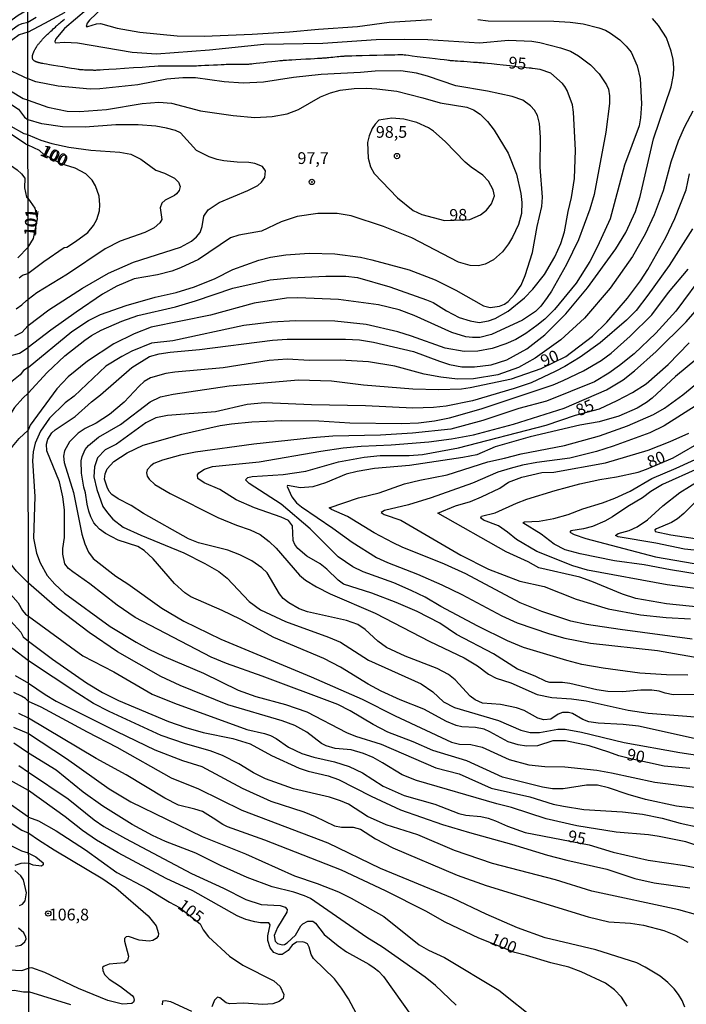
# Model space of a CAD drawing. Units: millimetres. Extents: x 190365 to 192776, y 1660434 to 1663208.
# Drawn here: x 191809 to 191950, y 1662720 to 1662928 of the extents above; entities that cross this region are included whole.
import ezdxf
from ezdxf.enums import TextEntityAlignment as Align

# ---------------------------------------------------------------- set-up
doc = ezdxf.new("R2010")
doc.units = ezdxf.units.MM
doc.header["$MEASUREMENT"] = 0
for name, color, linetype in [('IMAGEM', 7, 'Continuous'), ('V-CURVA_DE_NIVEL', 4, 'Continuous'), ('V-CURVA_MESTRA', 1, 'Continuous'), ('V-PONTO_DE_APARELHO', 30, 'Continuous'), ('V-TEXTO_DE_ALTIMETRIA', 2, 'Continuous'), ('X-LIMITE_1000', 7, 'Continuous')]:
    doc.layers.add(name, color=color, linetype=linetype)
picture_1 = doc.add_image_def('image1.jpg', size_in_pixel=(4016, 4621))

# ---------------------------------------------------------------- blocks, each defined once
blk = doc.blocks.new('805')
at = {"color": 0, "linetype": 'ByBlock', "lineweight": -2}
for radius in [0.562, 0.0806]:
    blk.add_circle((0, 0), radius, dxfattribs=at)

msp = doc.modelspace()

# ---------------------------------------------------------------- linework, layer by layer
at = {"layer": 'V-CURVA_DE_NIVEL'}
for points in [[(191810.9, 1662904.04), (191810.11, 1662904.28), (191807.32, 1662905.81), (191802.23, 1662908.8), (191798.07, 1662910.56), (191796.01, 1662911.65), (191793.06, 1662913.51), (191790.39, 1662915.93), (191790.39, 1662916.44), (191790.9, 1662917.5), (191792.96, 1662920.13), (191795.82, 1662922), (191803.16, 1662927.79), (191808.87, 1662931.59), (191810.08, 1662932.29), (191810.88, 1662932.56)], [(191825.6, 1662932.53), (191818.64, 1662926.58), (191816.76, 1662924.4), (191816.57, 1662923.85), (191816.63, 1662923.59), (191818.69, 1662923.72), (191821.4, 1662923.59), (191832.98, 1662921.57), (191838.11, 1662921.21), (191849.31, 1662922.1), (191860.84, 1662923.25), (191873.35, 1662923.46), (191884.63, 1662924.23), (191890.61, 1662924.33), (191895.53, 1662924.23), (191906.47, 1662923.55), (191912.62, 1662924.14), (191917.54, 1662923.89), (191919.28, 1662923.63), (191923.65, 1662922.53), (191925.77, 1662921.77), (191927.42, 1662920.79), (191930.01, 1662918.86), (191931.85, 1662917.02), (191933.4, 1662914.69), (191933.78, 1662913.75), (191934.03, 1662912.31), (191933.99, 1662910.7), (191933.27, 1662904.59), (191930.75, 1662891.45), (191929.88, 1662888.31), (191927.46, 1662881.78), (191924.92, 1662876.56), (191921.74, 1662870.92), (191920.82, 1662869.56), (191919.47, 1662867.78), (191918.37, 1662866.64), (191915.59, 1662864.81), (191909.06, 1662861.72), (191906.56, 1662861.12), (191904.99, 1662861.08), (191903.57, 1662861.25), (191900.66, 1662862.16), (191892.67, 1662865.79), (191889.47, 1662866.98), (191885.14, 1662868.04), (191876.62, 1662869.14), (191868.05, 1662869.52), (191865.59, 1662869.43), (191858.81, 1662868.37), (191849.56, 1662865.83), (191836.97, 1662863.31), (191833.36, 1662861.86), (191829.08, 1662859.77), (191823.52, 1662856.12), (191819.39, 1662852.79), (191817.01, 1662850.24), (191811.33, 1662842.51), (191810.95, 1662841.5)], [(191828.31, 1662932.53), (191823.94, 1662928.36), (191823.42, 1662927.7), (191823.18, 1662927.02), (191823.57, 1662927), (191825.39, 1662927.58), (191826.24, 1662927.62), (191829.76, 1662926.68), (191834.59, 1662925.84), (191842.44, 1662925.07), (191848.16, 1662924.95), (191858.34, 1662925.37), (191866.23, 1662925.88), (191872.42, 1662926.47), (191880.65, 1662927), (191887.39, 1662927.96), (191896.38, 1662928.47)], [(191799, 1662929.36), (191793.8, 1662925.99), (191792.72, 1662925.54), (191787.14, 1662924.12), (191784.62, 1662923.65), (191782.41, 1662923.4), (191779.44, 1662923.67), (191777.62, 1662923.57), (191775.75, 1662922.85), (191775.05, 1662922.06), (191775.9, 1662920.09), (191777.79, 1662917.95), (191782.33, 1662914.02), (191786.11, 1662911.16), (191791.77, 1662906.13), (191798.45, 1662901.93), (191807.15, 1662897.65), (191808.59, 1662896.67), (191809.54, 1662895.78), (191810.24, 1662894.85), (191810.14, 1662892.86), (191810.6, 1662890.88), (191810.91, 1662890.62)], [(191810.88, 1662930.53), (191808.84, 1662929.34), (191804.33, 1662926.18), (191799.79, 1662922.08), (191797.18, 1662920.11), (191796.01, 1662918.78), (191795.73, 1662918.14), (191795.73, 1662917.72), (191796.37, 1662916.4), (191798.11, 1662914.87), (191799.6, 1662914.11), (191804.56, 1662912.11), (191806.05, 1662911.33), (191808.85, 1662909.52), (191810.18, 1662907.83), (191810.9, 1662907.26)], [(191810.89, 1662925.84), (191814.45, 1662927.74), (191818.77, 1662930.05)], [(191810.9, 1662911.42), (191809.89, 1662911.66), (191807.15, 1662913.28), (191802.85, 1662916.37), (191801.69, 1662917.76), (191801.29, 1662919.24), (191801.46, 1662920.3), (191802.18, 1662921.58), (191803.62, 1662923.31), (191804.9, 1662924.54), (191808.78, 1662927.28), (191809.65, 1662927.68), (191810.89, 1662927.96)], [(191810.89, 1662927.96), (191812.62, 1662928.97)], [(191906.13, 1662928.47), (191908.34, 1662928.21), (191922.24, 1662928.13), (191925.7, 1662927.96), (191928.44, 1662927.58), (191931.75, 1662926.77), (191933.15, 1662926.22), (191934.21, 1662925.6), (191936.2, 1662924.16), (191937.58, 1662922.85), (191938.57, 1662921.58), (191939.84, 1662918.67), (191940.48, 1662916), (191940.82, 1662910.61), (191940.61, 1662907.69), (191940.27, 1662905.99), (191937.21, 1662897.6), (191934.16, 1662886.27), (191931.51, 1662880.42), (191929.84, 1662877.2), (191926.93, 1662872.66), (191922.35, 1662867.06), (191920.3, 1662865.02), (191918.6, 1662863.62), (191916.31, 1662861.99), (191914.19, 1662860.72), (191912.07, 1662859.77), (191909.14, 1662858.79), (191906.17, 1662858.2), (191903.21, 1662858.11), (191899.22, 1662858.83), (191892.1, 1662861.42), (191889.21, 1662862.31), (191882.47, 1662863.88), (191875.85, 1662864.6), (191867.5, 1662864.64), (191862.5, 1662864.39), (191856.6, 1662863.63), (191841.59, 1662860.44), (191837.05, 1662859.94), (191832.85, 1662858.22), (191830.73, 1662857.11), (191827.4, 1662855.02), (191820.64, 1662848.7), (191818.75, 1662847.26), (191815.42, 1662844.01), (191813.51, 1662841.24), (191812.41, 1662838.73)], [(191881.11, 1662860.61), (191884.08, 1662860.15), (191892.52, 1662858.11), (191897.99, 1662856.08), (191900.17, 1662855.42), (191902.74, 1662854.93), (191905.45, 1662854.91), (191908.93, 1662855.31), (191912.26, 1662856.39), (191916.48, 1662858.73), (191920.3, 1662861.69), (191924.77, 1662866.11), (191929.33, 1662871.66), (191935.37, 1662879.91), (191937.45, 1662883.39), (191939.5, 1662887.8), (191940.52, 1662890.98), (191943.32, 1662903.24), (191947.1, 1662914.22), (191947.6, 1662916.81), (191947.65, 1662918.25), (191947.48, 1662920.03), (191947.1, 1662921.81), (191946.06, 1662924.61), (191944.42, 1662927.24), (191943.11, 1662928.68)], [(191810.89, 1662925.84), (191809.04, 1662925.22), (191804.96, 1662922.29), (191803.84, 1662921.17), (191803.58, 1662920.69), (191803.58, 1662920.26), (191804.24, 1662919.31), (191805.24, 1662918.58), (191810.9, 1662915.91)], [(191810.94, 1662854.78), (191820.19, 1662862.4), (191823.67, 1662864.73), (191826.26, 1662865.96), (191831.71, 1662867.91), (191837.81, 1662869.65), (191842.27, 1662870.62), (191846.17, 1662871.85), (191850.54, 1662873.63), (191854.25, 1662875.54), (191859.76, 1662877.53), (191862.24, 1662878.13), (191865.51, 1662878.64), (191870.43, 1662878.98), (191875.85, 1662878.85), (191881.28, 1662878.13), (191883.7, 1662877.6), (191891.63, 1662875.46), (191897.1, 1662873.34), (191901.51, 1662871.13), (191907.32, 1662867.8), (191908.76, 1662867.44), (191910.71, 1662867.72), (191911.77, 1662868.16), (191912.58, 1662868.74), (191914, 1662870.26), (191915.29, 1662872.19), (191916.16, 1662874.23), (191917.71, 1662879.15), (191918.68, 1662884.62), (191919.68, 1662888.86), (191919.8, 1662890.85), (191919.32, 1662897.21), (191919.38, 1662903.58), (191919.19, 1662906.46), (191918.75, 1662908.16), (191918.11, 1662909.3), (191917.28, 1662910.23), (191915.67, 1662911.42), (191913.38, 1662912.18), (191908.21, 1662913.33), (191901.47, 1662914.47), (191895.45, 1662916.51), (191893.16, 1662917.14), (191889.81, 1662917.61), (191884.42, 1662917.57), (191881.28, 1662917.27), (191872.93, 1662916.85), (191867.08, 1662916.21), (191860.76, 1662915.25), (191856.47, 1662915.02), (191852.44, 1662915.28), (191846.38, 1662916.13), (191843.67, 1662916.17), (191840.27, 1662915.83), (191834.17, 1662914.64), (191826.11, 1662913.79), (191824.07, 1662913.71), (191817.29, 1662914.36), (191812.58, 1662915.32), (191810.9, 1662915.91)], [(191810.9, 1662911.42), (191815.08, 1662909.89), (191819.17, 1662909.04), (191821.83, 1662909), (191827.51, 1662909.42), (191835.06, 1662910.7), (191838.58, 1662910.99), (191841.29, 1662910.74), (191847.44, 1662909.17), (191854.31, 1662908.15), (191858.89, 1662907.73), (191862.58, 1662907.94), (191865.76, 1662908.53), (191868.18, 1662909.42), (191872.8, 1662912.1), (191874.92, 1662912.94), (191876.96, 1662913.5), (191879.97, 1662913.88), (191882.64, 1662913.92), (191884.72, 1662913.84), (191889, 1662913.28), (191894.47, 1662911.93), (191898.16, 1662910.82), (191903.8, 1662909.91), (191905.2, 1662909.34), (191906.64, 1662908.45), (191908.19, 1662906.88), (191909.63, 1662905.06), (191912.58, 1662900.14), (191914.36, 1662895.69), (191915.25, 1662891.62), (191915.46, 1662889.75), (191915.37, 1662887.42), (191914.74, 1662885.08), (191913.49, 1662882.37), (191912.64, 1662880.93), (191911.35, 1662879.27), (191909.48, 1662877.56), (191907.7, 1662876.64), (191906.3, 1662876.3), (191904.54, 1662876.39), (191902.06, 1662877.07), (191892.18, 1662882.2), (191886.18, 1662884.62), (191879.33, 1662886.91), (191876.32, 1662887.37), (191872.29, 1662887.37), (191867.88, 1662886.78), (191864.53, 1662885.59), (191860.33, 1662883.68), (191855.54, 1662882.77), (191853.8, 1662882.2), (191847.02, 1662877.64), (191843.2, 1662875.86), (191841.38, 1662875.2), (191838.28, 1662874.37), (191833.36, 1662873.51), (191829.67, 1662871.96), (191826.7, 1662870.33), (191821.06, 1662866.49), (191815.72, 1662862.65), (191810.94, 1662858.96)], [(191951.68, 1662909.09), (191949.91, 1662905.74), (191948.54, 1662902.73), (191947.01, 1662898.27), (191945.36, 1662892.17), (191943.45, 1662887.12), (191941.54, 1662883.01), (191938.89, 1662878.26), (191934.18, 1662871.6), (191928.75, 1662865.24), (191923.73, 1662860.63), (191918.26, 1662856.73), (191914.74, 1662854.78), (191910.37, 1662853.21), (191905.2, 1662852.34), (191901.85, 1662852.26), (191898.29, 1662852.68), (191894.77, 1662853.36), (191888.53, 1662855.02), (191882.98, 1662855.95), (191877, 1662856.29), (191870.51, 1662856.25), (191865.76, 1662856.54), (191861.94, 1662856.25), (191852.19, 1662854.68), (191841.97, 1662853.79), (191840.1, 1662853.49), (191836.84, 1662852.56), (191835.48, 1662851.77), (191834.42, 1662850.82), (191831.26, 1662847.41), (191828.15, 1662844.77), (191825.35, 1662842.97), (191822.99, 1662841.85), (191821.49, 1662840.81), (191819.68, 1662839.03), (191818.6, 1662837.08), (191818.39, 1662835.98)], [(191810.93, 1662863.63), (191815.27, 1662867), (191822.42, 1662871.56), (191827.95, 1662874.76), (191833.23, 1662877.05), (191843.2, 1662880.29), (191845.49, 1662881.5), (191846.57, 1662882.41), (191847.31, 1662883.39), (191847.8, 1662884.66), (191848.12, 1662886.82), (191849.05, 1662888.14), (191851.34, 1662889.69), (191857.41, 1662892.25), (191859.53, 1662893.31), (191860.35, 1662894.03), (191861.05, 1662894.99), (191861.18, 1662896.45), (191860.52, 1662897.38), (191858.89, 1662898.02), (191857.62, 1662898.23), (191855.2, 1662898.27), (191852.36, 1662898.57), (191850.96, 1662898.82), (191849.22, 1662899.39), (191846.57, 1662900.77), (191843.2, 1662904.49), (191842.14, 1662905.01), (191840.23, 1662905.48), (191837.94, 1662905.91), (191834.25, 1662906.2), (191829.5, 1662906.16), (191822.97, 1662905.69), (191818.22, 1662905.78), (191813.81, 1662906.41), (191810.9, 1662907.26)], [(191899.1, 1662885.91), (191904.42, 1662886.14), (191906.68, 1662887.12), (191907.98, 1662888.09), (191909.06, 1662889.43), (191909.69, 1662891.11), (191909.4, 1662892.42), (191908.38, 1662894.25), (191907.23, 1662895.54), (191904.73, 1662897.23), (191903.48, 1662898.27), (191899.21, 1662902.63), (191896.76, 1662904.85), (191895.68, 1662905.57), (191893.2, 1662906.69), (191890.44, 1662907.39), (191887.9, 1662907.56), (191885.2, 1662907.18), (191884.37, 1662906.35), (191883.74, 1662905.4), (191883.1, 1662903.87), (191882.76, 1662902.47), (191882.93, 1662899.1), (191883.42, 1662897.28), (191884.18, 1662895.9), (191889.14, 1662890.7), (191892.48, 1662888.01), (191894.26, 1662887.16), (191899.1, 1662885.91)], [(191810.9, 1662904.04), (191813.6, 1662902.94), (191815.93, 1662902.22), (191819.54, 1662901.45), (191824.16, 1662900.82), (191830.35, 1662900.39), (191832.64, 1662899.93), (191834.76, 1662898.91), (191837.94, 1662896.6), (191839.78, 1662895.94), (191841.89, 1662894.86), (191842.73, 1662894.05), (191843.11, 1662893.1), (191842.88, 1662892.29), (191842.31, 1662891.59), (191841.88, 1662891.21), (191839.93, 1662890.19), (191839.23, 1662889.6), (191838.91, 1662888.61), (191839.21, 1662886.15), (191838.79, 1662885.38), (191837.62, 1662884.34), (191835.65, 1662883.39), (191830.39, 1662881.5), (191827.25, 1662879.87), (191819.28, 1662874.52), (191812.79, 1662870.56), (191810.93, 1662869.16)], [(191810.92, 1662880.27), (191812.07, 1662882.11), (191812.9, 1662886.25), (191812.44, 1662888.53), (191810.91, 1662890.62)], [(191951.61, 1662884.11), (191946.65, 1662876.35), (191942.15, 1662870.05), (191939.65, 1662866.85), (191937.6, 1662864.77), (191932.06, 1662860), (191927.82, 1662856.97), (191924.56, 1662854.99), (191922.54, 1662853.89), (191917.41, 1662851.54), (191913.85, 1662850.27), (191905.03, 1662847.7), (191899.43, 1662846.58), (191896.76, 1662846.28), (191892.35, 1662846.11), (191882.34, 1662846.66), (191870.89, 1662846.87), (191861.01, 1662847.3), (191857.32, 1662846.92), (191850.62, 1662845.39), (191840.4, 1662844.58), (191837.94, 1662844.08), (191835.82, 1662843.02), (191829.65, 1662838.52)], [(191810.92, 1662880.27), (191808.76, 1662878)], [(191829.97, 1662826.94), (191828.67, 1662827.83), (191828.08, 1662828.51), (191827.63, 1662829.4), (191827.12, 1662831.1), (191827.25, 1662832.2), (191827.65, 1662833.26), (191829.03, 1662834.85), (191831.89, 1662836.68), (191835.31, 1662838.27), (191843.45, 1662840.6), (191851.55, 1662842.46), (191854.01, 1662842.85), (191858.3, 1662843.23), (191864.62, 1662843.52), (191872.46, 1662843.48), (191879.03, 1662843.02), (191889.98, 1662842.89), (191893.58, 1662843.02), (191896.97, 1662843.42), (191900.15, 1662844.08), (191906.81, 1662846), (191922.08, 1662851.09), (191924.24, 1662851.98), (191928.48, 1662854.06), (191932.26, 1662856.27), (191934.35, 1662857.82), (191938.4, 1662861.38), (191942.96, 1662865.88), (191946.52, 1662870.67), (191950.68, 1662875.61)], [(191954.37, 1662875.16), (191948.03, 1662866.68), (191943.81, 1662862.04), (191939.21, 1662857.67), (191936.16, 1662855.16), (191933.91, 1662853.57), (191930.81, 1662851.75), (191920.68, 1662847.64), (191914.83, 1662846.07), (191907.19, 1662843.54), (191900.41, 1662841.7), (191892.31, 1662840.81), (191885.52, 1662840.43), (191875.43, 1662840.17), (191871.15, 1662839.88), (191858.72, 1662838.52), (191846.38, 1662836.78), (191843.2, 1662836.19), (191839.38, 1662835.13), (191837.56, 1662834.41), (191836.9, 1662833.94), (191836.12, 1662833.05), (191835.95, 1662832.42), (191836.09, 1662831.74), (191836.52, 1662831.06), (191837.73, 1662829.97), (191840.99, 1662828.02), (191851.09, 1662823), (191855.07, 1662821.32), (191857.92, 1662820.37), (191860.04, 1662819.37), (191861.96, 1662817.87), (191863.43, 1662816.47), (191868.38, 1662810.75), (191869.66, 1662809.66)], [(191808.38, 1662867.21), (191809.59, 1662868.01), (191810.56, 1662868.95), (191810.93, 1662869.16)], [(191872.88, 1662837.04), (191877.59, 1662837.71), (191881.45, 1662838.1), (191887.81, 1662838.39), (191895.74, 1662839.03), (191900.53, 1662839.64), (191905.24, 1662840.47), (191913.72, 1662842.76), (191924.45, 1662846.15), (191933.4, 1662850.03), (191936.9, 1662852.13), (191939.31, 1662854.02), (191943.89, 1662858.17), (191950.23, 1662864.43), (191954.54, 1662869.35)], [(191810.93, 1662863.63), (191809.57, 1662862.2), (191808.06, 1662861.37)], [(191955.79, 1662760.91), (191948.2, 1662761.82), (191941.67, 1662763.22), (191937.98, 1662764.26), (191933.78, 1662765.71), (191931.49, 1662766.22), (191929.16, 1662766.26), (191924.24, 1662765.45), (191921.95, 1662765.45), (191919.83, 1662765.83), (191911.39, 1662767.97), (191903.8, 1662771.41), (191896.59, 1662773.61), (191892.41, 1662775.42), (191887.09, 1662777.47), (191883.97, 1662779.08), (191879.14, 1662781.97), (191876.49, 1662783.33), (191860.46, 1662789.37), (191852.91, 1662792.04), (191849.69, 1662793.4), (191833.57, 1662801.75), (191829.76, 1662804.38), (191823.99, 1662808.9), (191820.38, 1662811.48), (191819.49, 1662812.16), (191818.66, 1662813.12), (191818.26, 1662815.2), (191818.26, 1662816.43), (191818.64, 1662818.76), (191818.6, 1662824.57), (191818.3, 1662827.37), (191817.54, 1662830.55), (191814.91, 1662837.08), (191814.83, 1662838.48), (191815.08, 1662839.54), (191815.95, 1662840.94), (191816.63, 1662841.55), (191820.89, 1662844.35), (191824.31, 1662847.47), (191826.24, 1662848.97), (191832.87, 1662854.74), (191836.65, 1662857.09), (191838.66, 1662857.65), (191840.99, 1662858.03), (191847.19, 1662858.58), (191862.66, 1662860.53), (191865.76, 1662860.74), (191878.1, 1662860.78), (191881.11, 1662860.61)], [(191810.99, 1662792.62), (191807.7, 1662795.17), (191804.45, 1662798.35), (191803.01, 1662800.11), (191795.01, 1662811.61), (191792.42, 1662816.58), (191791.51, 1662819.12), (191790.69, 1662822.18), (191790.28, 1662825.31), (191790.41, 1662826.99), (191790.98, 1662829.01), (191792.97, 1662832.91), (191796.73, 1662842.75), (191798.28, 1662845.81), (191802.92, 1662852.61), (191806.49, 1662856.79), (191807.02, 1662857.24), (191809.06, 1662857.81), (191810.94, 1662858.96)], [(191954.52, 1662858.28), (191947.97, 1662852.83), (191943.03, 1662848.25), (191941.88, 1662847.34), (191939.85, 1662846.17), (191936.01, 1662844.41), (191931.83, 1662843.23), (191927.76, 1662842.51), (191917.2, 1662840.09), (191909.82, 1662837.97), (191905.92, 1662836.27), (191902.95, 1662835.68), (191891.67, 1662833.98), (191884.29, 1662833.35), (191880.56, 1662832.75), (191878.27, 1662832.12), (191873.86, 1662830.29), (191871.23, 1662829.44), (191868.56, 1662829.28), (191865.85, 1662829.74), (191865.74, 1662829.57), (191866.73, 1662827.37), (191867.77, 1662826.05), (191868.77, 1662825.22), (191875.43, 1662820.73), (191879.53, 1662817.73), (191884.67, 1662814.52), (191887.01, 1662813.41), (191893.37, 1662810.98)], [(191810.94, 1662854.78), (191809.95, 1662854.13), (191809.24, 1662853.21), (191807.49, 1662851.81), (191804.43, 1662848.33), (191803.09, 1662846.32), (191801.06, 1662842.54), (191800.59, 1662841.05), (191799.64, 1662836.62), (191796.07, 1662828.07), (191795.46, 1662825.7), (191795.44, 1662824.13), (191796.07, 1662820.44), (191796.75, 1662818.19), (191799.93, 1662811.06), (191807.19, 1662801.09), (191809.35, 1662798.65), (191809.86, 1662797.65), (191810.98, 1662796.73)], [(191951.55, 1662797.17), (191936.24, 1662799.21), (191929.16, 1662800.31), (191925.85, 1662801.03), (191919.66, 1662803.02), (191915.08, 1662804.89), (191903.63, 1662811), (191899.05, 1662813.05), (191890.1, 1662816.68), (191888.19, 1662817.61), (191884.21, 1662819.71), (191878.57, 1662823.21), (191875.13, 1662824.63), (191874.66, 1662824.99), (191880.9, 1662827.13), (191885.23, 1662828.17), (191890.63, 1662830.12), (191893.83, 1662830.89), (191899.64, 1662831.99), (191908.23, 1662834.75), (191911.81, 1662835.51), (191915.29, 1662836.48), (191924.49, 1662838.24), (191931.92, 1662840.3), (191937.85, 1662842.42), (191943.32, 1662844.82), (191945.66, 1662846.17), (191949.53, 1662848.99), (191956.62, 1662854.78)], [(191952.93, 1662847.06), (191945.61, 1662842.4), (191942.56, 1662840.91), (191934.8, 1662838.05), (191931.28, 1662836.95), (191925.64, 1662835.55), (191918.6, 1662834.62), (191915.59, 1662834.07), (191912.96, 1662833.37), (191910.37, 1662832.54), (191904.99, 1662830.27), (191896.29, 1662827.11), (191891.48, 1662825.67), (191886.41, 1662824.48), (191885.67, 1662824.04)], [(191810.97, 1662809.05), (191808.46, 1662811.59), (191807.1, 1662813.29), (191806.17, 1662814.84), (191804.62, 1662818.61), (191804.24, 1662820.14), (191803.84, 1662823.24), (191803.88, 1662824.25), (191804.22, 1662825.67), (191804.62, 1662828.74), (191804.53, 1662830.04), (191805.13, 1662831.66), (191805.38, 1662833.29), (191806, 1662835.2), (191806.53, 1662836.35), (191807.63, 1662838.04), (191808.99, 1662839.74), (191810.95, 1662841.5)], [(191957.74, 1662803.45), (191946.08, 1662804.68), (191939.59, 1662805.82), (191936.79, 1662806.71), (191930.26, 1662809.43), (191927.76, 1662810.3), (191919.06, 1662812.33), (191916.82, 1662813.54), (191912.11, 1662815.68), (191897.67, 1662823.91), (191901.42, 1662825.42), (191904.56, 1662826.39), (191906.9, 1662827.32), (191910.8, 1662829.17), (191912.64, 1662830.42), (191915.42, 1662831.52), (191919.7, 1662832.5), (191922.25, 1662832.58), (191933.19, 1662834.53), (191942.18, 1662837.23), (191946.89, 1662839.07), (191950.79, 1662840.83)], [(191812.41, 1662838.73), (191811.99, 1662836.91), (191811.86, 1662834.96), (191812.37, 1662827.45), (191812.07, 1662818.59), (191812.66, 1662815.41), (191813.45, 1662813.37), (191814.97, 1662810.66), (191816.57, 1662808.81), (191818.62, 1662806.93), (191828.29, 1662799.89), (191833.76, 1662796.54), (191836.46, 1662795.09), (191839.72, 1662793.53), (191848.08, 1662789.99), (191855.37, 1662786.4), (191859.14, 1662785), (191865.42, 1662783.31), (191869.96, 1662781.78), (191878.36, 1662777.43), (191880.22, 1662776.65), (191885.65, 1662774.95), (191897.27, 1662769.9), (191902.15, 1662768.63), (191908.93, 1662765.58), (191917.12, 1662763.76), (191922.12, 1662762.23), (191924.28, 1662761.76), (191928.57, 1662761.08), (191936.75, 1662760.58), (191940.99, 1662760.07), (191945.19, 1662759.26), (191948.96, 1662758.2), (191952.87, 1662757.35)], [(191829.65, 1662838.52), (191827.21, 1662837.31), (191825.62, 1662835.64), (191824.96, 1662833.73), (191824.83, 1662831.57), (191825.49, 1662828.89), (191826.74, 1662825.29), (191827.7, 1662823.93), (191828.88, 1662822.62), (191831.07, 1662820.92), (191834.76, 1662819.22), (191843.92, 1662815.45), (191848.33, 1662813.25), (191851.3, 1662811.55), (191853.06, 1662810.13), (191857.7, 1662805.17), (191860.12, 1662803.43), (191865.38, 1662800.92), (191874.54, 1662797.6), (191877.04, 1662796.54), (191883.02, 1662792.76), (191894.13, 1662787.74), (191896.61, 1662786), (191898.88, 1662783.92), (191901.17, 1662782.73), (191910.5, 1662779.96), (191915.25, 1662777.92), (191917.2, 1662777.39), (191919.19, 1662777.37), (191923.05, 1662778.13), (191924.62, 1662778.13), (191928.1, 1662777.5), (191937.09, 1662775.29), (191948.92, 1662773.17), (191961.05, 1662771.35)], [(191818.39, 1662835.98), (191818.52, 1662834.62), (191820.53, 1662828.26), (191822.29, 1662819.4), (191822.93, 1662817.36), (191823.71, 1662815.62), (191824.71, 1662814.26), (191829.5, 1662810.55), (191832, 1662808.92), (191839.21, 1662803.72), (191843.92, 1662800.97), (191851.72, 1662797.17), (191870.85, 1662789.2), (191881.66, 1662784.49), (191888.66, 1662780.95), (191900.53, 1662775.38), (191902.23, 1662774.93), (191904.65, 1662774.84), (191907.07, 1662774.32), (191912.79, 1662771.69), (191916.95, 1662770.56), (191920.3, 1662770.2), (191924.54, 1662770.16), (191931.36, 1662769.4), (191934.46, 1662768.89), (191943.62, 1662766.85), (191954.94, 1662765.45)], [(191953.37, 1662785.43), (191947.48, 1662785.38), (191945.78, 1662785.72), (191944.55, 1662786.15), (191942.98, 1662786.36), (191940.65, 1662786.4), (191936.79, 1662786.02), (191933.65, 1662786.1), (191931.32, 1662786.42), (191925.6, 1662787.78), (191924.07, 1662787.97), (191921.4, 1662787.97), (191920.64, 1662788.18), (191918.26, 1662789.37), (191914.57, 1662790.81), (191909.42, 1662794.08), (191901.64, 1662798.19), (191898.12, 1662800.54), (191893.28, 1662803.07), (191888.87, 1662804.98), (191883.7, 1662806.95), (191877.72, 1662808.85), (191876.53, 1662809.68), (191874.2, 1662812), (191872.76, 1662813.18), (191869.96, 1662814.76), (191868.05, 1662816.43), (191867.39, 1662817.23), (191867.05, 1662818.08), (191866.9, 1662821.22), (191866.05, 1662822.32), (191864.49, 1662823.04), (191858.85, 1662824.99), (191854.99, 1662826.73), (191851.51, 1662828.89), (191848.2, 1662830.31), (191846.87, 1662831.25), (191846.8, 1662832.03), (191847.08, 1662832.42), (191848.25, 1662833.18), (191849.98, 1662833.79), (191859.82, 1662834.75), (191872.88, 1662837.04)], [(191956.89, 1662810.28), (191946.93, 1662811.89), (191941.33, 1662812.97), (191935.05, 1662813.75), (191927.8, 1662815.24), (191924.62, 1662816.11), (191922.29, 1662817.34), (191919.53, 1662819.46), (191915.69, 1662821.85), (191916.01, 1662822.02), (191919.11, 1662822.19), (191922.25, 1662822.74), (191925.26, 1662823.63), (191928.35, 1662824.82), (191932.51, 1662826.05), (191935.18, 1662827.03), (191938.36, 1662828.57), (191943, 1662831.23), (191948.12, 1662833.39), (191954.6, 1662836.42)], [(191952.82, 1662833.32), (191945.27, 1662829.97), (191942.77, 1662828.49), (191941.01, 1662827.15), (191937.9, 1662825.31), (191934.67, 1662823.1), (191933.06, 1662822.21), (191930.43, 1662821.09), (191928.48, 1662820.58), (191925.85, 1662820.16), (191925.61, 1662819.84), (191926.53, 1662819.35), (191928.99, 1662818.5), (191943.79, 1662814.64), (191954.01, 1662812.88)], [(191954.02, 1662815.86), (191949.9, 1662816.28), (191943.8, 1662817.53), (191935.82, 1662818.89), (191935.26, 1662819.18), (191935.82, 1662819.55), (191938.18, 1662820.2), (191939.89, 1662821), (191942.07, 1662822.5), (191945.34, 1662825.43), (191948.93, 1662828.25), (191953.02, 1662830.78)], [(191954.24, 1662828.3), (191949.79, 1662823.85), (191948.39, 1662822.66), (191947.14, 1662821.92), (191943.96, 1662820.56), (191943.64, 1662820.35), (191943.68, 1662820.01), (191947.01, 1662819.31), (191952.14, 1662818.55)], [(191953.2, 1662775.84), (191940.14, 1662778.77), (191936.92, 1662779.11), (191931.62, 1662779.36), (191929.67, 1662779.66), (191928.35, 1662780.19), (191926.19, 1662781.42), (191925.3, 1662781.65), (191924.03, 1662781.61), (191923.18, 1662781.29), (191921.57, 1662780.25), (191920.08, 1662780.12), (191918.81, 1662780.46), (191915.95, 1662782.08), (191914.36, 1662782.63), (191910.92, 1662783.31), (191907.11, 1662783.64), (191905.58, 1662784.34), (191904.52, 1662785.11), (191901.34, 1662788.59), (191899.92, 1662789.67), (191897.54, 1662790.94), (191890.74, 1662793.61), (191886.79, 1662795.45), (191884.99, 1662796.75), (191882.26, 1662799.23), (191880.75, 1662800.27), (191878.31, 1662801.16), (191870.04, 1662803), (191868.3, 1662803.64), (191866.1, 1662804.87), (191864.91, 1662805.82), (191864.12, 1662806.76), (191861.54, 1662811.21), (191860.42, 1662812.29), (191858.27, 1662813.8), (191855.75, 1662815.03), (191853.19, 1662816.04), (191847.02, 1662817.63), (191844.85, 1662818.44), (191835.35, 1662823.82), (191832.77, 1662825.5), (191829.97, 1662826.94)], [(191885.67, 1662824.04), (191886.33, 1662823.63), (191889.85, 1662822.41), (191902.53, 1662815), (191908.38, 1662811.99), (191915, 1662809.51), (191920.17, 1662808.33), (191926.95, 1662805.65), (191933.74, 1662803.64), (191940.61, 1662802.35), (191946, 1662801.77), (191951.17, 1662801.5)], [(191893.37, 1662810.98), (191898.54, 1662808.73), (191902.74, 1662806.67), (191911.22, 1662802.15), (191914.49, 1662800.65), (191921.31, 1662798.32), (191924.58, 1662797.38), (191930.01, 1662796.32), (191944.19, 1662794.76), (191963, 1662791.49)], [(191952.48, 1662753.49), (191950.15, 1662754.21), (191944.55, 1662755.36), (191942.28, 1662755.7), (191935.44, 1662756.29), (191927.08, 1662757.65), (191920.64, 1662759.13), (191913.3, 1662761.51), (191910.16, 1662762.27), (191893.16, 1662767.23), (191890.14, 1662768.44), (191885.97, 1662771.01), (191884, 1662772.09), (191881.96, 1662772.96), (191879.29, 1662773.7), (191875.96, 1662773.98), (191873.99, 1662774.55), (191873.03, 1662775.08), (191869.96, 1662777.48), (191867.37, 1662778.92), (191864.72, 1662779.87), (191853.2, 1662783.28), (191843.11, 1662787.33), (191839.04, 1662789.3), (191829.84, 1662794.48), (191823.84, 1662798.59), (191817.08, 1662803.72), (191810.97, 1662809.05)], [(191869.66, 1662809.66), (191871.99, 1662808.26), (191874.84, 1662806.82), (191884.42, 1662802.71), (191895.95, 1662796.66), (191903.21, 1662793.21), (191906.05, 1662791.51), (191908.38, 1662789.77), (191910.03, 1662788.9), (191913.09, 1662787.93), (191918.73, 1662785.45), (191921.78, 1662784.85), (191925.94, 1662784.54), (191929.07, 1662784.11), (191937.98, 1662782.12), (191942.22, 1662781.52), (191953.97, 1662780.55)], [(191810.98, 1662796.73), (191816.1, 1662792.93), (191823.31, 1662787.91), (191826.7, 1662785.85), (191830.05, 1662784.17), (191840.61, 1662779.72), (191844.3, 1662778.43), (191847.99, 1662777.41), (191854.23, 1662776.1), (191857.96, 1662774.99), (191862.45, 1662772.53), (191868.3, 1662769.84), (191870.21, 1662769.2), (191874.45, 1662768.21), (191876.66, 1662767.45), (191883.53, 1662763.9), (191889.76, 1662761.04), (191898.67, 1662757.9), (191904.39, 1662756.18), (191913.3, 1662753.77), (191920.89, 1662751.42), (191924.96, 1662750.35), (191933.44, 1662748.45), (191939.38, 1662746.45), (191943.49, 1662745.52), (191951.04, 1662744.5)], [(191952.7, 1662738.67), (191948.67, 1662739.8), (191930.3, 1662743.78), (191922.59, 1662746.2), (191909.23, 1662749.63), (191901.21, 1662752.43), (191893.41, 1662755.7), (191886.71, 1662757.82), (191882.77, 1662759.62), (191878.74, 1662762.19), (191877.04, 1662762.95), (191874.71, 1662763.67), (191867.08, 1662765.47), (191861.18, 1662767.59), (191858.64, 1662768.86), (191855.54, 1662770.77), (191852.04, 1662772.53), (191849.48, 1662773.55), (191844.22, 1662774.97), (191839.09, 1662776.75), (191828.06, 1662781.86), (191824.79, 1662783.58), (191821.44, 1662785.66), (191810.99, 1662792.62)], [(191808.17, 1662789.51), (191810.99, 1662787.85)], [(191810.99, 1662787.85), (191814.53, 1662785.49), (191816.86, 1662784.07), (191829.67, 1662777.62), (191837.77, 1662773.74), (191843.58, 1662771.47), (191847.69, 1662770.22), (191856.26, 1662765.62), (191862.33, 1662762.82), (191869.32, 1662760.58), (191871.72, 1662759.62), (191875.81, 1662757.65), (191877.3, 1662757.31), (191879.71, 1662757.31), (191881.28, 1662756.89), (191884.46, 1662754.87), (191888.11, 1662752.98), (191901.76, 1662747.17), (191907.87, 1662744.97), (191929.5, 1662738.35), (191933.91, 1662737.29), (191938.49, 1662737), (191941.25, 1662736.57), (191945.49, 1662735.43), (191947.99, 1662734.49), (191950.58, 1662732.99)], [(191810.99, 1662783.97), (191810.33, 1662784.63), (191809.54, 1662785.14), (191807.89, 1662785.85)], [(191949.94, 1662719.19), (191949.39, 1662720.59), (191948.66, 1662721.86), (191947.71, 1662723.09), (191946.4, 1662724.44), (191944.74, 1662725.76), (191941.58, 1662727.71), (191939.78, 1662728.6), (191931.11, 1662731.36), (191920.38, 1662733.86), (191914.57, 1662736.02), (191907.87, 1662738.92), (191900.79, 1662742.3), (191885.5, 1662748.59), (191874.43, 1662753.96), (191856.26, 1662760.91), (191847.08, 1662765.41), (191841.29, 1662767.76), (191829.78, 1662774.23), (191823.48, 1662777.45), (191813.68, 1662782.8), (191810.99, 1662783.97)], [(191807.83, 1662778.54), (191811, 1662777.18)], [(191811, 1662777.18), (191819.07, 1662771.88), (191828.06, 1662765.45), (191832.64, 1662762.7), (191847.78, 1662755.38), (191856.94, 1662751.67), (191867.33, 1662747.05), (191872.12, 1662745.44), (191876.66, 1662743.61), (191879.33, 1662742.32), (191886.2, 1662738.44), (191893.75, 1662732.42), (191895.7, 1662731.31), (191899.05, 1662729.74), (191910.58, 1662722.77), (191918.54, 1662716.43)], [(191811, 1662773.01), (191807.87, 1662775.17)], [(191901.53, 1662719.63), (191897.2, 1662723.77), (191894.96, 1662725.55), (191885.94, 1662731.91), (191882.64, 1662733.98), (191870.72, 1662742.21), (191869.45, 1662742.81), (191867.16, 1662743.57), (191862.62, 1662744.71), (191857.32, 1662746.67), (191851.68, 1662749.21), (191846.42, 1662751.84), (191840.02, 1662754.32), (191837.22, 1662755.59), (191832.94, 1662757.88), (191826.72, 1662761.76), (191822.59, 1662764.77), (191816.86, 1662769.4), (191811, 1662773.01)], [(191808.93, 1662770.41), (191811, 1662769.03)], [(191811, 1662769.03), (191819.37, 1662763.35), (191824.9, 1662758.88), (191826.94, 1662757.52), (191831.5, 1662754.91), (191845.49, 1662747.53), (191852.32, 1662744.44), (191856.98, 1662742.04), (191860.29, 1662740.94), (191864.25, 1662740.73), (191865.34, 1662740.41), (191865.78, 1662739.88), (191865.72, 1662739.33), (191863.72, 1662736.07), (191863.04, 1662734.39), (191863.19, 1662733.22), (191863.7, 1662732.67), (191864.7, 1662732.42), (191865.23, 1662732.5), (191865.74, 1662732.82), (191867.5, 1662734.43), (191868.66, 1662736.47), (191869.07, 1662736.89), (191870.13, 1662737.42), (191871.23, 1662737.42), (191871.78, 1662737.02), (191873.63, 1662734.6), (191876.55, 1662732.18), (191878.31, 1662730.91), (191883.08, 1662728.32), (191884.19, 1662727.56), (191885.1, 1662726.84), (191886.16, 1662725.7), (191892.2, 1662717.15)], [(191811.01, 1662765.09), (191806.55, 1662767.56)], [(191880.47, 1662717.79), (191878.75, 1662720.97), (191877.27, 1662723.26), (191875.79, 1662725.17), (191871.33, 1662729.54), (191870.82, 1662730.38), (191870.42, 1662731.91), (191870.06, 1662732.59), (191869.53, 1662732.93), (191868.98, 1662733.05), (191867.71, 1662732.99), (191866.82, 1662732.31), (191865.95, 1662731.19), (191864.74, 1662730.38), (191864.02, 1662730.38), (191862.96, 1662730.81), (191862.15, 1662731.78), (191861.64, 1662733.31), (191861.64, 1662734.33), (191862.15, 1662736.66), (191861.9, 1662737.04), (191860.12, 1662737.08), (191858.89, 1662737.29), (191856.98, 1662737.8), (191855.2, 1662738.57), (191845.76, 1662743.87), (191840.15, 1662746.45), (191829.97, 1662751.9), (191825.39, 1662754.62), (191822.4, 1662756.65), (191818.77, 1662759.54), (191811.01, 1662765.09)], [(191802.5, 1662761.29), (191809.61, 1662756.73), (191811.07, 1662756.07)], [(191811.07, 1662756.07), (191813.08, 1662754.69), (191816.4, 1662752.56), (191826.75, 1662746.41), (191829.5, 1662744.48), (191836.35, 1662738.57), (191838.02, 1662736.43), (191838.53, 1662734.84), (191838.43, 1662734.28), (191838.03, 1662733.75), (191837.35, 1662733.35), (191836.54, 1662733.22), (191834.42, 1662733.39), (191832.19, 1662734.16), (191831.66, 1662734.13), (191831.32, 1662733.73), (191831.32, 1662733.22), (191832.17, 1662730), (191831.94, 1662729.07), (191831.3, 1662728.56), (191828.1, 1662728.3), (191827, 1662727.9), (191826.68, 1662727.6), (191826.74, 1662726.95), (191827.12, 1662726.1), (191828.08, 1662725.12), (191830.48, 1662723.6), (191832.96, 1662721.69), (191833.23, 1662721.29), (191833.36, 1662720.67), (191833.23, 1662720.25), (191832.89, 1662719.97), (191830.9, 1662719.86), (191827.81, 1662720.58), (191821.61, 1662723.17), (191814.49, 1662726.56), (191811.73, 1662727.5), (191811.24, 1662727.45)], [(191811.02, 1662751.82), (191809.55, 1662752.25), (191806.47, 1662753.78)], [(191808.18, 1662749.27), (191809.44, 1662749.69), (191810.12, 1662749.8), (191811.02, 1662749.69)], [(191811.02, 1662751.82), (191812.54, 1662751.03), (191814.13, 1662749.81), (191814.09, 1662749.34), (191813.75, 1662749.11), (191811.99, 1662749.29), (191811.02, 1662749.69)], [(191809.1, 1662740.74), (191809.71, 1662741.01), (191810.26, 1662741.74), (191810.58, 1662743.43), (191809.97, 1662746.19), (191809.39, 1662747.04), (191808.1, 1662748.19)], [(191725.14, 1662735.54), (191731.67, 1662732.61), (191747.75, 1662726.61), (191753.88, 1662724.62), (191760.23, 1662723.05), (191769.05, 1662721.35), (191772.11, 1662721.24), (191775.41, 1662721.71), (191781.86, 1662723.58), (191787.76, 1662724.92), (191790.9, 1662725.83), (191795.99, 1662726.87), (191798.49, 1662727.1), (191801.08, 1662726.97), (191804.09, 1662727.27), (191809.57, 1662726.98), (191811.03, 1662727.45)], [(191808.25, 1662732.15), (191809.4, 1662732.32), (191810.2, 1662733.02), (191810.47, 1662733.65), (191810.41, 1662734.06), (191810.03, 1662734.95), (191808.88, 1662735.97)], [(191811.24, 1662727.45), (191811.03, 1662727.45)]]:
    msp.add_lwpolyline(points, dxfattribs=at)
at = {"layer": 'V-CURVA_MESTRA'}
for points in [[(191810.33, 1662902.14), (191806.81, 1662904.48), (191805.58, 1662905.07), (191803.92, 1662905.71), (191798.96, 1662906.94), (191791.77, 1662910.63), (191788.67, 1662913.02), (191785.17, 1662916.4), (191784.77, 1662917.38), (191784.72, 1662918.23), (191784.74, 1662918.43), (191785.26, 1662918.92), (191786.11, 1662919.37), (191788.14, 1662920.07), (191790.65, 1662920.68), (191792.28, 1662921.55), (191798, 1662926.33), (191801.04, 1662928.49), (191802.43, 1662929.75), (191806.32, 1662932.63), (191810, 1662934.69), (191810.88, 1662935.21)], [(191810.94, 1662849.34), (191814.93, 1662853.66), (191818.71, 1662857.24), (191822.93, 1662860.57), (191824.32, 1662861.52), (191826.41, 1662862.65), (191830.73, 1662864.54), (191834.12, 1662865.77), (191842.14, 1662867.63), (191846.38, 1662868.9), (191854.27, 1662871.6), (191862.2, 1662873.31), (191866.52, 1662873.78), (191873.95, 1662874.12), (191878.19, 1662874.12), (191880.65, 1662873.82), (191887.52, 1662871.87), (191895.28, 1662869.12), (191896.68, 1662868.5), (191899.47, 1662866.76), (191902.21, 1662865.36), (191904.48, 1662864.62), (191906.43, 1662864.28), (191908.38, 1662864.62), (191909.78, 1662865.13), (191912.54, 1662866.72), (191916.05, 1662869.5), (191917.79, 1662871.34), (191920.23, 1662874.48), (191922.41, 1662878.19), (191923.69, 1662881.06), (191924.47, 1662883.52), (191925.26, 1662887.84), (191925.98, 1662890.81), (191926.63, 1662894.84), (191926.82, 1662900.78), (191926.4, 1662908.83), (191926.15, 1662910.45), (191925.02, 1662913.46), (191924.58, 1662914.32), (191924.07, 1662914.92), (191921.57, 1662917.1), (191919.36, 1662917.9), (191917.69, 1662918.15), (191917.62, 1662918.15), (191917.41, 1662918.17), (191917.01, 1662918.21), (191916.38, 1662918.28), (191915.47, 1662918.38), (191914.29, 1662918.5), (191912.92, 1662918.65), (191911.5, 1662918.81), (191910.15, 1662918.95), (191909.01, 1662919.08), (191908.15, 1662919.17), (191907.57, 1662919.23), (191907.18, 1662919.27), (191906.92, 1662919.3), (191906.73, 1662919.32), (191906.55, 1662919.33), (191906.34, 1662919.35), (191906.07, 1662919.36), (191905.71, 1662919.39), (191905.23, 1662919.42), (191904.61, 1662919.46), (191903.9, 1662919.51), (191903.17, 1662919.57), (191902.46, 1662919.62), (191901.85, 1662919.66), (191901.37, 1662919.69), (191901.01, 1662919.72), (191900.74, 1662919.74), (191900.53, 1662919.76), (191900.35, 1662919.77), (191900.16, 1662919.79), (191899.91, 1662919.82), (191899.54, 1662919.86), (191898.98, 1662919.93), (191898.19, 1662920.03), (191897.12, 1662920.16), (191895.87, 1662920.31), (191894.57, 1662920.46), (191893.32, 1662920.62), (191892.25, 1662920.75), (191891.46, 1662920.84), (191890.91, 1662920.91), (191890.53, 1662920.95), (191890.28, 1662920.98), (191890.09, 1662920.99), (191889.89, 1662921), (191889.62, 1662921), (191889.2, 1662920.99), (191888.55, 1662920.97), (191887.59, 1662920.95), (191886.3, 1662920.92), (191884.78, 1662920.88), (191883.19, 1662920.84), (191881.67, 1662920.8), (191880.38, 1662920.77), (191879.43, 1662920.75), (191878.78, 1662920.73), (191878.36, 1662920.72), (191878.09, 1662920.71), (191877.9, 1662920.71), (191877.73, 1662920.69), (191877.54, 1662920.68), (191877.32, 1662920.66), (191877.06, 1662920.63), (191876.73, 1662920.6), (191876.73, 1662920.6), (191876.33, 1662920.57), (191875.89, 1662920.52), (191875.42, 1662920.48), (191874.98, 1662920.44), (191874.58, 1662920.4), (191874.25, 1662920.37), (191873.99, 1662920.34), (191873.78, 1662920.33), (191873.59, 1662920.31), (191873.42, 1662920.3), (191873.24, 1662920.28), (191873.01, 1662920.27), (191872.68, 1662920.25), (191872.22, 1662920.22), (191871.56, 1662920.18), (191870.7, 1662920.13), (191869.69, 1662920.07), (191868.64, 1662920), (191867.63, 1662919.94), (191866.77, 1662919.89), (191866.12, 1662919.85), (191865.65, 1662919.83), (191865.32, 1662919.81), (191865.09, 1662919.79), (191864.91, 1662919.78), (191864.72, 1662919.76), (191864.5, 1662919.74), (191864.21, 1662919.71), (191863.8, 1662919.66), (191863.24, 1662919.6), (191862.51, 1662919.52), (191861.67, 1662919.43), (191860.8, 1662919.33), (191859.96, 1662919.24), (191859.23, 1662919.16), (191858.67, 1662919.1), (191858.27, 1662919.06), (191857.98, 1662919.03), (191857.76, 1662919.01), (191857.58, 1662919), (191857.42, 1662918.99), (191857.24, 1662918.99), (191857.03, 1662918.99), (191856.79, 1662918.99), (191856.5, 1662918.99), (191856.15, 1662918.99), (191855.76, 1662918.98), (191855.35, 1662918.99), (191854.97, 1662918.99), (191854.62, 1662918.99), (191854.32, 1662918.98), (191854.08, 1662918.98), (191853.88, 1662918.98), (191853.7, 1662918.98), (191853.53, 1662918.98), (191853.35, 1662918.97), (191853.13, 1662918.96), (191852.83, 1662918.95), (191852.4, 1662918.92), (191851.81, 1662918.89), (191851.04, 1662918.85), (191850.15, 1662918.81), (191849.21, 1662918.76), (191848.32, 1662918.72), (191847.55, 1662918.68), (191846.96, 1662918.65), (191846.54, 1662918.63), (191846.23, 1662918.62), (191846.01, 1662918.61), (191845.83, 1662918.6), (191845.65, 1662918.6), (191845.44, 1662918.6), (191845.17, 1662918.6), (191844.8, 1662918.6), (191844.32, 1662918.6), (191843.7, 1662918.61), (191842.99, 1662918.61), (191842.25, 1662918.62), (191841.54, 1662918.62), (191840.92, 1662918.63), (191840.44, 1662918.63), (191840.08, 1662918.64), (191839.81, 1662918.64), (191839.6, 1662918.64), (191839.41, 1662918.63), (191839.21, 1662918.62), (191838.92, 1662918.61), (191838.45, 1662918.58), (191837.7, 1662918.53), (191836.58, 1662918.45), (191835.05, 1662918.35), (191833.24, 1662918.23), (191831.35, 1662918.11), (191829.54, 1662917.99), (191828.01, 1662917.89), (191826.9, 1662917.82), (191826.15, 1662917.77), (191825.67, 1662917.74), (191825.39, 1662917.73), (191825.2, 1662917.72), (191825.2, 1662917.72), (191825.03, 1662917.72), (191824.86, 1662917.72), (191824.68, 1662917.73), (191824.48, 1662917.73), (191824.24, 1662917.74), (191823.98, 1662917.75), (191823.68, 1662917.76), (191823.39, 1662917.77), (191823.1, 1662917.78), (191822.83, 1662917.79), (191822.6, 1662917.8), (191822.39, 1662917.81), (191822.21, 1662917.82), (191822.05, 1662917.84), (191821.88, 1662917.85), (191821.71, 1662917.87), (191821.48, 1662917.9), (191821.17, 1662917.95), (191820.71, 1662918.03), (191820.07, 1662918.13), (191819.23, 1662918.27), (191818.26, 1662918.44), (191817.23, 1662918.61), (191816.26, 1662918.77), (191815.42, 1662918.91), (191814.78, 1662919.01), (191814.33, 1662919.09), (191814.02, 1662919.15), (191813.81, 1662919.19), (191813.65, 1662919.22), (191813.51, 1662919.25), (191813.39, 1662919.29), (191813.27, 1662919.32), (191813.18, 1662919.35), (191813.09, 1662919.38), (191813.02, 1662919.4), (191812.95, 1662919.42), (191812.89, 1662919.45), (191812.82, 1662919.47), (191812.75, 1662919.49), (191812.67, 1662919.52), (191812.58, 1662919.56), (191812.48, 1662919.59), (191812.38, 1662919.64), (191812.28, 1662919.69), (191812.19, 1662919.74), (191812.11, 1662919.8), (191812.04, 1662919.86), (191811.97, 1662919.94), (191811.92, 1662920.03), (191811.88, 1662920.13), (191811.84, 1662920.24), (191811.82, 1662920.36), (191811.81, 1662920.48), (191811.81, 1662920.6), (191811.82, 1662920.71), (191811.84, 1662920.81), (191811.87, 1662920.91), (191811.89, 1662921), (191811.92, 1662921.07), (191811.93, 1662921.13), (191811.95, 1662921.18), (191811.97, 1662921.23), (191811.99, 1662921.28), (191812.01, 1662921.34), (191812.03, 1662921.41), (191812.06, 1662921.5), (191812.1, 1662921.6), (191812.14, 1662921.7), (191812.19, 1662921.8), (191812.24, 1662921.91), (191812.29, 1662922.01), (191812.35, 1662922.11), (191812.4, 1662922.2), (191812.45, 1662922.29), (191812.49, 1662922.36), (191812.54, 1662922.43), (191812.58, 1662922.5), (191812.62, 1662922.57), (191812.66, 1662922.65), (191812.71, 1662922.73), (191812.77, 1662922.83), (191812.83, 1662922.93), (191812.9, 1662923.03), (191812.98, 1662923.13), (191813.06, 1662923.24), (191813.15, 1662923.34), (191813.24, 1662923.45), (191813.34, 1662923.57), (191813.44, 1662923.68), (191813.55, 1662923.81), (191813.66, 1662923.94), (191813.77, 1662924.07), (191813.88, 1662924.19), (191813.99, 1662924.32), (191814.1, 1662924.44), (191814.2, 1662924.55), (191814.3, 1662924.66), (191814.4, 1662924.77), (191814.5, 1662924.88), (191814.5, 1662924.88), (191814.61, 1662924.98), (191814.73, 1662925.1), (191814.87, 1662925.23), (191815.03, 1662925.38), (191815.23, 1662925.56), (191815.46, 1662925.78), (191815.72, 1662926.02), (191815.99, 1662926.27), (191816.25, 1662926.51), (191816.48, 1662926.73), (191816.68, 1662926.91), (191816.85, 1662927.07), (191816.99, 1662927.2), (191817.12, 1662927.31), (191817.25, 1662927.42), (191817.37, 1662927.53), (191817.52, 1662927.66), (191817.7, 1662927.81), (191817.94, 1662928), (191818.25, 1662928.26), (191818.64, 1662928.58)], [(191810.33, 1662902.14), (191810.91, 1662901.84)], [(191810.89, 1662874.7), (191814.27, 1662877.25), (191818.58, 1662880.16), (191819.09, 1662880.27), (191820.94, 1662881.48), (191823.56, 1662883.34), (191824.79, 1662884.83), (191825.45, 1662886.1), (191826.04, 1662887.97), (191826.13, 1662889.2), (191825.98, 1662891.06), (191825.19, 1662893.23), (191824.45, 1662894.46), (191823.12, 1662895.77), (191820.91, 1662896.98), (191817.94, 1662897.89), (191814.27, 1662899.88), (191813.36, 1662900.76), (191810.91, 1662901.84)], [(191951.04, 1662769.75), (191945.57, 1662770.26), (191938.5, 1662771.81), (191935.96, 1662772.47), (191933.91, 1662773.27), (191929.71, 1662774.57), (191924.71, 1662775.67), (191922.03, 1662775.61), (191918.77, 1662774.59), (191916.44, 1662774.5), (191914.66, 1662774.82), (191912.58, 1662775.46), (191908.69, 1662777.58), (191907.45, 1662778.09), (191905.67, 1662778.43), (191902.74, 1662778.6), (191901.55, 1662778.87), (191899.47, 1662779.76), (191894.68, 1662782.33), (191889.72, 1662784.32), (191885.65, 1662786.17), (191882.91, 1662787.67), (191877.08, 1662791.26), (191873.52, 1662793.12), (191862.96, 1662797.57), (191855.84, 1662801.39), (191851.98, 1662803.28), (191845.34, 1662806.18), (191844.09, 1662807.03), (191841.91, 1662808.98), (191837.41, 1662814.18), (191835.48, 1662815.96), (191834.17, 1662816.8), (191829.97, 1662818.18), (191827.27, 1662819.58), (191826.04, 1662820.49), (191825.3, 1662821.26), (191824.85, 1662821.83), (191824.22, 1662823.13), (191823.75, 1662824.32), (191823.41, 1662825.8), (191823.1, 1662828.17), (191822.73, 1662829.36), (191822.23, 1662832.33), (191822.18, 1662835), (191822.35, 1662835.89), (191823.01, 1662837.38), (191823.71, 1662838.26), (191825.85, 1662840.02), (191830.48, 1662842.7), (191836.79, 1662847.51), (191838.96, 1662848.53), (191841.63, 1662849.1), (191853.5, 1662850.86), (191868.14, 1662852.17), (191875.13, 1662851.94), (191881.96, 1662851.05), (191892.35, 1662850.26), (191897.78, 1662850.12), (191902.65, 1662850.26), (191904.48, 1662850.5), (191913.3, 1662852.32), (191919.55, 1662854.51), (191924.76, 1662857.07), (191930.39, 1662861.42), (191933.44, 1662864.37), (191937.81, 1662869.43), (191940.6, 1662873.12), (191942.13, 1662875.54), (191945.91, 1662882.29), (191947.84, 1662886.32), (191950.25, 1662892.38), (191950.97, 1662895.77)], [(191808.99, 1662873.78), (191809.74, 1662874.29), (191810.89, 1662874.7)], [(191950.63, 1662789.56), (191946.08, 1662789.62), (191940.44, 1662790), (191932.68, 1662791.02), (191928.14, 1662791.83), (191924.96, 1662792.63), (191915.8, 1662795.43), (191912.45, 1662796.81), (191906.17, 1662799.95), (191898.29, 1662804.13), (191894.96, 1662806.1), (191892.05, 1662807.52), (191888.32, 1662809.11), (191881.83, 1662811.42), (191879.67, 1662812.54), (191876.55, 1662814.64), (191870.61, 1662820.54), (191864.49, 1662825.82), (191857.7, 1662830.14), (191856.96, 1662830.93), (191857.41, 1662831.44), (191858.34, 1662831.69), (191864.95, 1662832.07), (191869.7, 1662832.77), (191876.66, 1662834.74), (191882.04, 1662835.76), (191885.48, 1662836.1), (191891.63, 1662836.08), (191894.43, 1662836.29), (191902.02, 1662837.75), (191920.59, 1662842.53), (191926.83, 1662844.63), (191931.9, 1662846.01), (191935.65, 1662847.74), (191938.87, 1662849.44), (191941.75, 1662851.28), (191946.42, 1662855.4), (191950.91, 1662859.98)], [(191810.94, 1662849.34), (191809.78, 1662848.29), (191808.06, 1662846.25), (191805.81, 1662842.84), (191803.26, 1662838.25), (191802.82, 1662836.98), (191802.86, 1662835.33), (191802.67, 1662834.24), (191800.93, 1662828.96), (191800.4, 1662827.86), (191799.85, 1662824.68), (191800.1, 1662822.13), (191800.55, 1662819.82), (191801.52, 1662817), (191803.39, 1662812.46), (191804.92, 1662809.62), (191806.13, 1662807.9), (191808.84, 1662804.86), (191809.73, 1662803.29)], [(191957.02, 1662807.26), (191946.21, 1662808.71), (191929.33, 1662811.78), (191926.28, 1662812.71), (191918.64, 1662815.79), (191914.36, 1662818.27), (191912.43, 1662819.86), (191910.5, 1662821.19), (191907.32, 1662822.42), (191906.91, 1662822.72), (191906.79, 1662822.96), (191906.94, 1662823.25), (191909.78, 1662823.93), (191914.32, 1662826.03), (191916.48, 1662826.86), (191922.48, 1662828.7), (191927.76, 1662830.08), (191932, 1662831.03), (191935.52, 1662831.56), (191940.1, 1662832.6), (191941.84, 1662833.2), (191947.5, 1662835.63), (191954.35, 1662839.6)], [(191809.73, 1662803.29), (191810.33, 1662802.51), (191810.98, 1662802.03)], [(191810.98, 1662802.03), (191822.5, 1662793.67), (191829.04, 1662790.28), (191837.18, 1662785.53), (191841.89, 1662783.62), (191857.24, 1662778.02), (191860.97, 1662777.18), (191862.24, 1662776.75), (191863.47, 1662776.1), (191866.06, 1662774.33), (191868.86, 1662772.98), (191871.4, 1662772.21), (191875.77, 1662771.2), (191878.91, 1662770.18), (191881.71, 1662768.84), (191886.12, 1662766.02), (191890.53, 1662764.03), (191897.06, 1662762.25), (191902.1, 1662760.21), (191903.63, 1662759.87), (191906.77, 1662759.6), (191908.34, 1662759.26), (191909.91, 1662758.71), (191912.41, 1662757.54), (191916.18, 1662756.23), (191929.68, 1662753.62), (191934.8, 1662752.05), (191942.22, 1662750.37), (191949.98, 1662749.19), (191956.64, 1662747.85)], [(191811, 1662780.43), (191808.95, 1662781.45)], [(191937.79, 1662719.4), (191936.54, 1662721.35), (191935.05, 1662722.9), (191933.19, 1662724.25), (191928.01, 1662726.71), (191925.39, 1662727.67), (191921.57, 1662728.56), (191916.46, 1662730.17), (191913.96, 1662730.77), (191906.32, 1662733.84), (191899.22, 1662737.19), (191895.11, 1662739.52), (191886.56, 1662743.84), (191877.3, 1662748.25), (191861.05, 1662754.62), (191853.12, 1662757.41), (191852.11, 1662757.88), (191850.13, 1662759.28), (191847.82, 1662760.64), (191846.21, 1662761.19), (191842.73, 1662761.99), (191839.83, 1662763.52), (191831.71, 1662768.4), (191825.3, 1662771.92), (191811, 1662780.43)], [(191811.01, 1662759.45), (191806, 1662762.99)], [(191811.01, 1662759.45), (191813.12, 1662758.71), (191816.86, 1662756.59), (191823.1, 1662752.52), (191829.71, 1662747.77), (191836.12, 1662744.38), (191840.82, 1662741.47), (191842.97, 1662740.31), (191847.33, 1662736.84), (191848.01, 1662735.57), (191849.13, 1662734.12), (191853.56, 1662730), (191856.38, 1662728.09), (191862.96, 1662724.78), (191864.27, 1662723.56), (191865.06, 1662721.86), (191864.93, 1662721.05), (191864.1, 1662720.39), (191862.71, 1662719.93), (191860.63, 1662719.73), (191856.6, 1662720.03), (191853.59, 1662719.88), (191852.87, 1662720.14), (191851.53, 1662721.18), (191851, 1662721.33), (191850.41, 1662720.65), (191849.81, 1662719.27)], [(191724.76, 1662729.88), (191728.2, 1662728.48), (191731.63, 1662726.57), (191735.07, 1662724.98), (191744.61, 1662721.29), (191752.25, 1662719.23), (191758, 1662716.85), (191764.3, 1662716.01), (191767.48, 1662716.07), (191771.13, 1662715.81), (191776.43, 1662716.83), (191780.8, 1662718.32), (191784.07, 1662719.25), (191798.71, 1662722.26), (191801.93, 1662722.73), (191805.96, 1662722.6), (191807.95, 1662722.77), (191809.91, 1662722.45), (191811.04, 1662722.45)], [(191819.96, 1662719.69), (191811.04, 1662722.45)], [(191845.57, 1662718.25), (191841.14, 1662720.35), (191839.93, 1662720.56), (191839.38, 1662720.44), (191839.29, 1662719.7)]]:
    msp.add_lwpolyline(points, dxfattribs=at)
at = {"layer": 'X-LIMITE_1000'}
msp.add_line((191812.74, 1660435.33), (191810.67, 1663206.77), dxfattribs=at)

# ---------------------------------------------------------------- block references
at = {"layer": 'V-PONTO_DE_APARELHO', "xscale": 0.999998301267624, "yscale": 0.999998301267624, "zscale": 0.999998301267624}
for p in [(191889.02, 1662899.57), (191870.98, 1662894.07), (191815.18, 1662739.04)]:
    msp.add_blockref('805', p, dxfattribs=at)

# ---------------------------------------------------------------- texts
at = {"layer": 'V-TEXTO_DE_ALTIMETRIA'}
for s, rotation, p in [('95', 355, (191912.46, 1662917.4)), ('100', 335, (191812.91, 1662899.1)), ('100', 332, (191813.15, 1662899.13)), ('101', 83, (191813.24, 1662882.33)), ('101', 88, (191813.42, 1662882.66)), ('98', 1, (191900.13, 1662885.03)), ('90', 23, (191920.37, 1662854.11)), ('85', 23, (191927.84, 1662843.64)), ('80', 23, (191942.92, 1662832.69)), ('90', 349, (191937.36, 1662770.85)), ('95', 349, (191924.87, 1662753.55)), ('105', 323, (191841.91, 1662739.68)), ('100', 336, (191908.19, 1662732.05))]:
    msp.add_text(s, height=2.5, rotation=rotation, dxfattribs=at).set_placement(p, align=Align.BOTTOM_LEFT)
for s, p in [('98,5', (191884.55, 1662902.65)), ('97,7', (191867.95, 1662897.1)), ('106,8', (191815.29, 1662736.79))]:
    msp.add_text(s, height=2.5, dxfattribs=at).set_placement(p, align=Align.BOTTOM_LEFT)

# ---------------------------------------------------------------- referenced raster images: frames only (the image files are external)
at = {"layer": 'IMAGEM'}
image = msp.add_image(picture_1, insert=(190365.88, 1660434.22), size_in_units=(2410.2, 2773.29), dxfattribs=at)
image.dxf.flags = 7

doc.saveas('drawing.dxf')
